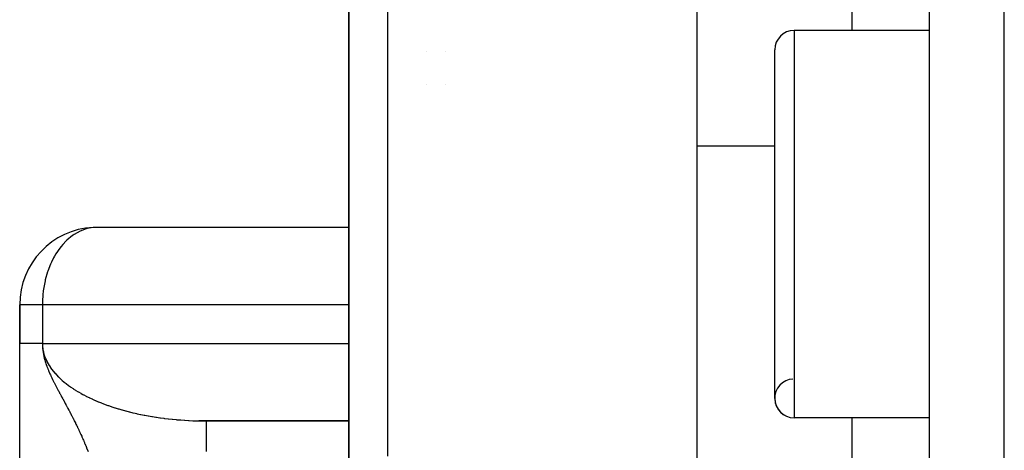
# Model space of a CAD drawing. Units: millimetres. Extents: x -325 to 512, y -356 to 356.
# Drawn here: x -68 to -43, y -311 to -300 of the extents above; entities that cross this region are included whole.
import ezdxf

# ---------------------------------------------------------------- set-up
doc = ezdxf.new("R2010")
doc.units = ezdxf.units.MM
doc.linetypes.add('DASHED', pattern=[9.652, 8.128, -1.524])
doc.layers.add('nevidi', color=4, linetype='DASHED')

msp = doc.modelspace()

# ---------------------------------------------------------------- linework, layer by layer
at = {"color": 2}
for p, q in [((-45, -348.81), (-45, -213.162)), ((-60, -311.692), (-60, -296.48)), ((-60, -296.48), (-60, -311.692)), ((-51, -311.439), (-51, -299.348)), ((-45, -299.904), (-48.5, -299.904)), ((-45, -299.904), (-48.5, -299.904)), ((-58, -300.448), (-58, -300.447)), ((-57.5, -300.447), (-57.5, -300.448)), ((-49, -309.404), (-49, -300.404)), ((-58, -301.29), (-58, -301.289)), ((-57.5, -301.289), (-57.5, -301.29)), ((-60, -304.988), (-66.566, -304.988)), ((-68.5, -306.986), (-68.5, -307.986)), ((-68.5, -307.986), (-68.5, -306.986)), ((-68.498, -306.986), (-68.5, -306.986)), ((-68.5, -311.45), (-68.5, -307.986)), ((-60, -309.984), (-63.871, -309.984)), ((-63.672, -309.986), (-60, -309.986)), ((-45, -309.904), (-48.5, -309.904)), ((-45, -309.904), (-48.5, -309.904))]:
    msp.add_line(p, q, dxfattribs=at)
for points in [[(-66.566, -304.988), (-66.594, -304.991), (-66.6, -304.991)], [(-67.914, -307.986), (-67.953, -307.986), (-67.994, -307.986), (-68.042, -307.986), (-68.048, -307.986), (-68.08, -307.986), (-68.124, -307.986), (-68.158, -307.986), (-68.198, -307.986), (-68.207, -307.986), (-68.229, -307.986), (-68.265, -307.986), (-68.292, -307.986), (-68.324, -307.986), (-68.333, -307.986), (-68.348, -307.986), (-68.375, -307.986), (-68.395, -307.986), (-68.417, -307.986), (-68.425, -307.986), (-68.433, -307.986), (-68.451, -307.986), (-68.463, -307.986), (-68.476, -307.986), (-68.481, -307.986), (-68.484, -307.986), (-68.492, -307.986), (-68.497, -307.986), (-68.5, -307.986), (-68.5, -307.986)], [(-63.871, -309.984), (-63.814, -309.985), (-63.8, -309.985), (-63.706, -309.986), (-63.692, -309.986), (-63.672, -309.986)]]:
    msp.add_lwpolyline(points, dxfattribs=at)
for centre, radius, start, end in [((-48.5, -300.404), 0.5, 90, 180), ((-66.5, -306.986), 2, 92.867, 180), ((-48.5, -309.404), 0.5, 93.1798, 270), ((-48.5, -309.404), 0.5, 180, 270)]:
    msp.add_arc(centre, radius, start, end, dxfattribs=at)
at = {"layer": 'nevidi', "color": 7, "linetype": 'Continuous'}
for p, q in [((-43.07, -350.809), (-43.07, -211.163)), ((-59, -297.572), (-59, -310.894)), ((-47, -299.904), (-47, -299.348)), ((-48.5, -299.904), (-48.5, -309.904)), ((-49, -302.892), (-51, -302.892)), ((-67.914, -306.986), (-68.498, -306.986)), ((-67.914, -306.986), (-67.914, -307.986)), ((-60, -306.986), (-67.914, -306.986)), ((-67.914, -307.986), (-60, -307.986)), ((-47, -312.888), (-47, -309.904))]:
    msp.add_line(p, q, dxfattribs=at)
for points in [[(-66.6, -304.991), (-66.755, -305.019), (-66.855, -305.05), (-66.872, -305.057), (-66.939, -305.085), (-67.093, -305.17), (-67.115, -305.185), (-67.137, -305.201), (-67.28, -305.318), (-67.297, -305.334), (-67.39, -305.432), (-67.431, -305.48), (-67.466, -305.525), (-67.565, -305.67), (-67.6, -305.729), (-67.627, -305.777), (-67.68, -305.883), (-67.703, -305.934), (-67.774, -306.117), (-67.781, -306.138), (-67.838, -306.34), (-67.842, -306.356), (-67.844, -306.366), (-67.878, -306.538), (-67.891, -306.626), (-67.903, -306.732), (-67.913, -306.892), (-67.913, -306.921), (-67.914, -306.986)], [(-67.914, -307.986), (-67.914, -308.006), (-67.914, -308.012), (-67.912, -308.056), (-67.911, -308.063), (-67.91, -308.08), (-67.906, -308.107), (-67.906, -308.114), (-67.899, -308.158), (-67.897, -308.165), (-67.888, -308.209), (-67.886, -308.215), (-67.874, -308.259), (-67.873, -308.266), (-67.858, -308.31), (-67.856, -308.316), (-67.845, -308.347), (-67.84, -308.36), (-67.837, -308.366), (-67.818, -308.41), (-67.815, -308.416), (-67.794, -308.459), (-67.79, -308.466), (-67.767, -308.509), (-67.763, -308.515), (-67.737, -308.558), (-67.733, -308.564), (-67.705, -308.606), (-67.705, -308.607), (-67.701, -308.613), (-67.67, -308.654), (-67.666, -308.661), (-67.633, -308.702), (-67.628, -308.708), (-67.593, -308.75), (-67.588, -308.756), (-67.551, -308.796), (-67.545, -308.802), (-67.506, -308.843), (-67.5, -308.849), (-67.492, -308.856), (-67.458, -308.888), (-67.452, -308.894), (-67.408, -308.934), (-67.402, -308.939), (-67.356, -308.978), (-67.349, -308.984), (-67.301, -309.022), (-67.294, -309.028), (-67.244, -309.065), (-67.236, -309.071), (-67.211, -309.089), (-67.184, -309.108), (-67.177, -309.113), (-67.123, -309.15), (-67.115, -309.155), (-67.059, -309.191), (-67.05, -309.196), (-66.993, -309.231), (-66.984, -309.236), (-66.924, -309.27), (-66.915, -309.275), (-66.866, -309.302), (-66.854, -309.309), (-66.845, -309.314), (-66.782, -309.347), (-66.772, -309.351), (-66.707, -309.384), (-66.697, -309.388), (-66.631, -309.419), (-66.621, -309.424), (-66.552, -309.455), (-66.542, -309.459), (-66.472, -309.489), (-66.463, -309.492), (-66.462, -309.493), (-66.39, -309.522), (-66.379, -309.526), (-66.306, -309.554), (-66.295, -309.558), (-66.221, -309.585), (-66.21, -309.589), (-66.134, -309.615), (-66.122, -309.619), (-66.045, -309.644), (-66.033, -309.648), (-66.011, -309.655), (-65.955, -309.672), (-65.943, -309.676), (-65.863, -309.699), (-65.851, -309.702), (-65.77, -309.725), (-65.757, -309.728), (-65.675, -309.749), (-65.663, -309.752), (-65.579, -309.773), (-65.567, -309.776), (-65.516, -309.787), (-65.482, -309.795), (-65.469, -309.798), (-65.384, -309.816), (-65.371, -309.819), (-65.284, -309.836), (-65.272, -309.839), (-65.184, -309.855), (-65.171, -309.857), (-65.083, -309.872), (-65.07, -309.875), (-64.988, -309.888), (-64.98, -309.889), (-64.967, -309.891), (-64.877, -309.904), (-64.864, -309.906), (-64.773, -309.918), (-64.76, -309.919), (-64.669, -309.93), (-64.655, -309.932), (-64.564, -309.942), (-64.55, -309.943), (-64.458, -309.952)], [(-67.914, -307.986), (-67.914, -308.006), (-67.914, -308.012), (-67.912, -308.056), (-67.912, -308.064), (-67.909, -308.108), (-67.908, -308.116), (-67.903, -308.159), (-67.902, -308.168), (-67.896, -308.21), (-67.894, -308.222), (-67.887, -308.262), (-67.885, -308.277), (-67.877, -308.314), (-67.873, -308.333), (-67.864, -308.367), (-67.858, -308.389), (-67.85, -308.42), (-67.842, -308.448), (-67.834, -308.473), (-67.823, -308.507), (-67.818, -308.522), (-67.816, -308.528), (-67.801, -308.569), (-67.8, -308.573), (-67.796, -308.583), (-67.777, -308.633), (-67.775, -308.638), (-67.76, -308.676), (-67.752, -308.695), (-67.75, -308.698), (-67.727, -308.753), (-67.721, -308.767), (-67.706, -308.799), (-67.7, -308.812), (-67.694, -308.824), (-67.688, -308.839), (-67.672, -308.872), (-67.652, -308.914), (-67.642, -308.934), (-67.626, -308.967), (-67.616, -308.985), (-67.613, -308.993), (-67.61, -308.997), (-67.602, -309.014), (-67.577, -309.062), (-67.57, -309.076), (-67.559, -309.096), (-67.551, -309.112), (-67.542, -309.129), (-67.523, -309.166), (-67.506, -309.197), (-67.5, -309.207), (-67.493, -309.221), (-67.472, -309.261), (-67.468, -309.268), (-67.458, -309.286), (-67.447, -309.306), (-67.44, -309.319), (-67.428, -309.341), (-67.416, -309.364), (-67.398, -309.396), (-67.392, -309.407), (-67.387, -309.417), (-67.355, -309.476), (-67.353, -309.479), (-67.347, -309.49), (-67.344, -309.495), (-67.323, -309.535), (-67.31, -309.558), (-67.305, -309.568), (-67.3, -309.577), (-67.288, -309.599), (-67.27, -309.633), (-67.265, -309.643), (-67.255, -309.661), (-67.231, -309.705), (-67.226, -309.715), (-67.215, -309.736), (-67.208, -309.75), (-67.195, -309.773), (-67.195, -309.775), (-67.19, -309.784), (-67.159, -309.842), (-67.155, -309.851), (-67.135, -309.89), (-67.126, -309.908), (-67.121, -309.916), (-67.11, -309.939), (-67.093, -309.972), (-67.089, -309.98), (-67.075, -310.009), (-67.062, -310.034), (-67.059, -310.041), (-67.058, -310.042), (-67.046, -310.067), (-67.032, -310.096), (-67.028, -310.104), (-67.006, -310.149), (-67.003, -310.156), (-66.999, -310.164), (-66.975, -310.215), (-66.971, -310.223), (-66.961, -310.245), (-66.953, -310.262), (-66.948, -310.274), (-66.945, -310.28), (-66.944, -310.281), (-66.921, -310.332), (-66.918, -310.339), (-66.898, -310.383), (-66.895, -310.389), (-66.892, -310.397), (-66.87, -310.446), (-66.867, -310.453), (-66.854, -310.484), (-66.846, -310.502), (-66.843, -310.51), (-66.842, -310.511), (-66.829, -310.543)], [(-64.458, -309.952), (-64.444, -309.953), (-64.437, -309.953), (-64.351, -309.96), (-64.337, -309.961), (-64.244, -309.968), (-64.231, -309.969), (-64.137, -309.974), (-64.123, -309.975), (-64.03, -309.979), (-64.016, -309.98), (-63.922, -309.983), (-63.908, -309.983), (-63.871, -309.984)], [(-63.672, -310.773), (-63.672, -310.633), (-63.672, -310.601), (-63.672, -310.572), (-63.672, -310.449), (-63.672, -310.42), (-63.672, -310.396), (-63.672, -310.292), (-63.672, -310.268), (-63.672, -310.249), (-63.672, -310.165), (-63.672, -310.146), (-63.672, -310.132), (-63.672, -310.071), (-63.672, -310.058), (-63.672, -310.049), (-63.672, -310.011), (-63.672, -310.004), (-63.672, -310), (-63.672, -309.987), (-63.672, -309.986)], [(-66.829, -310.543), (-66.822, -310.558), (-66.819, -310.566), (-66.799, -310.614), (-66.796, -310.621), (-66.785, -310.647), (-66.776, -310.669), (-66.773, -310.676), (-66.754, -310.724), (-66.753, -310.728), (-66.751, -310.731), (-66.733, -310.779)]]:
    msp.add_lwpolyline(points, dxfattribs=at)

doc.saveas('drawing.dxf')
